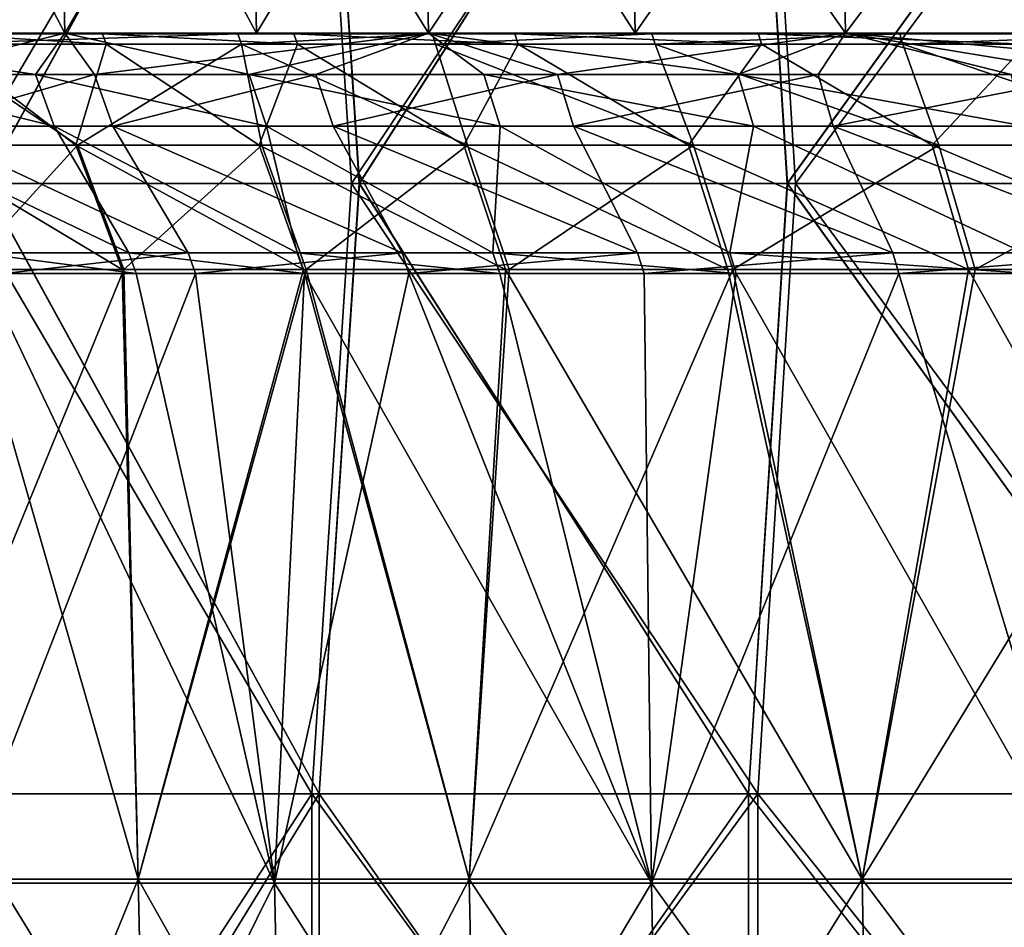
# Model space of a CAD drawing. Units: millimetres. Extents: x -35 to 35, y -754 to 140.
# Drawn here: x -27 to -20, y -128 to -122 of the extents above; entities that cross this region are included whole.
import ezdxf

# ---------------------------------------------------------------- set-up
doc = ezdxf.new("R2010")
doc.units = ezdxf.units.MM
doc.header["$LTSCALE"] = 6.378026
for name, color, linetype in [('3', 7, 'CONTINUOUS'), ('4', 7, 'CONTINUOUS'), ('5', 7, 'CONTINUOUS'), ('6', 7, 'CONTINUOUS'), ('69', 7, 'CONTINUOUS'), ('70', 7, 'CONTINUOUS'), ('72', 7, 'CONTINUOUS'), ('73', 7, 'CONTINUOUS'), ('74', 7, 'CONTINUOUS'), ('75', 7, 'CONTINUOUS'), ('76', 7, 'CONTINUOUS'), ('77', 7, 'CONTINUOUS'), ('78', 7, 'CONTINUOUS'), ('79', 7, 'CONTINUOUS'), ('80', 7, 'CONTINUOUS'), ('81', 7, 'CONTINUOUS'), ('86', 7, 'CONTINUOUS'), ('87', 7, 'CONTINUOUS'), ('88', 7, 'CONTINUOUS'), ('89', 7, 'CONTINUOUS'), ('90', 7, 'CONTINUOUS'), ('91', 7, 'CONTINUOUS'), ('92', 7, 'CONTINUOUS'), ('93', 7, 'CONTINUOUS')]:
    doc.layers.add(name, color=color, linetype=linetype)

msp = doc.modelspace()

# ---------------------------------------------------------------- linework, layer by layer
at = {"layer": '3', "color": 7, "linetype": 'CONTINUOUS', "true_color": 0xaab4c3}
for points in [[(-24.7487, -119.484, -24.7487), (-27.1014, -123.488, -22.1475), (-27.3641, -119.484, -21.8221), (-24.7487, -119.484, -24.7487)], [(-24.4887, -123.488, -25.0061), (-27.1014, -123.488, -22.1475), (-24.7487, -119.484, -24.7487), (-24.4887, -123.488, -25.0061)], [(-21.8221, -119.484, -27.3641), (-24.4887, -123.488, -25.0061), (-24.7487, -119.484, -24.7487), (-21.8221, -119.484, -27.3641)], [(-21.5761, -123.488, -27.5585), (-24.4887, -123.488, -25.0061), (-21.8221, -119.484, -27.3641), (-21.5761, -123.488, -27.5585)], [(-18.6211, -119.484, -29.6353), (-21.5761, -123.488, -27.5585), (-21.8221, -119.484, -27.3641), (-18.6211, -119.484, -29.6353)], [(-18.3993, -123.488, -29.7736), (-21.5761, -123.488, -27.5585), (-18.6211, -119.484, -29.6353), (-18.3993, -123.488, -29.7736)], [(-24.7487, -127.492, -24.7487), (-27.3641, -127.492, -21.8221), (-27.1014, -123.488, -22.1475), (-24.7487, -127.492, -24.7487)], [(-24.4887, -123.488, -25.0061), (-24.7487, -127.492, -24.7487), (-27.1014, -123.488, -22.1475), (-24.4887, -123.488, -25.0061)], [(-21.8221, -127.492, -27.3641), (-24.7487, -127.492, -24.7487), (-24.4887, -123.488, -25.0061), (-21.8221, -127.492, -27.3641)], [(-21.5761, -123.488, -27.5585), (-21.8221, -127.492, -27.3641), (-24.4887, -123.488, -25.0061), (-21.5761, -123.488, -27.5585)], [(-18.6211, -127.492, -29.6353), (-21.8221, -127.492, -27.3641), (-21.5761, -123.488, -27.5585), (-18.6211, -127.492, -29.6353)], [(-18.3993, -123.488, -29.7736), (-18.6211, -127.492, -29.6353), (-21.5761, -123.488, -27.5585), (-18.3993, -123.488, -29.7736)], [(-27.3641, -127.492, -21.8221), (-24.7487, -127.492, -24.7487), (-27.3641, -131.496, -21.8221), (-27.3641, -127.492, -21.8221)], [(-24.7487, -127.492, -24.7487), (-24.7487, -131.496, -24.7487), (-27.3641, -131.496, -21.8221), (-24.7487, -127.492, -24.7487)], [(-24.7487, -127.492, -24.7487), (-21.8221, -127.492, -27.3641), (-24.7487, -131.496, -24.7487), (-24.7487, -127.492, -24.7487)], [(-21.8221, -127.492, -27.3641), (-21.8221, -131.496, -27.3641), (-24.7487, -131.496, -24.7487), (-21.8221, -127.492, -27.3641)], [(-21.8221, -127.492, -27.3641), (-18.6211, -127.492, -29.6353), (-21.8221, -131.496, -27.3641), (-21.8221, -127.492, -27.3641)], [(-18.6211, -127.492, -29.6353), (-18.6211, -131.496, -29.6353), (-21.8221, -131.496, -27.3641), (-18.6211, -127.492, -29.6353)]]:
    msp.add_3dface(points, dxfattribs=at)
at = {"layer": '4', "color": 7, "linetype": 'CONTINUOUS', "true_color": 0xaab4c3}
for points in [[(-24.7487, -119.484, 24.7487), (-27.3641, -119.484, 21.8221), (-27.1018, -123.488, 22.147), (-24.7487, -119.484, 24.7487)], [(-24.489, -123.488, 25.0058), (-24.7487, -119.484, 24.7487), (-27.1018, -123.488, 22.147), (-24.489, -123.488, 25.0058)], [(-21.8221, -119.484, 27.3641), (-24.7487, -119.484, 24.7487), (-24.489, -123.488, 25.0058), (-21.8221, -119.484, 27.3641)], [(-21.5763, -123.488, 27.5583), (-21.8221, -119.484, 27.3641), (-24.489, -123.488, 25.0058), (-21.5763, -123.488, 27.5583)], [(-18.6211, -119.484, 29.6353), (-21.8221, -119.484, 27.3641), (-21.5763, -123.488, 27.5583), (-18.6211, -119.484, 29.6353)], [(-18.3995, -123.488, 29.7735), (-18.6211, -119.484, 29.6353), (-21.5763, -123.488, 27.5583), (-18.3995, -123.488, 29.7735)], [(-24.7487, -127.492, 24.7487), (-27.1018, -123.488, 22.147), (-27.3641, -127.492, 21.8221), (-24.7487, -127.492, 24.7487)], [(-24.489, -123.488, 25.0058), (-27.1018, -123.488, 22.147), (-24.7487, -127.492, 24.7487), (-24.489, -123.488, 25.0058)], [(-21.8221, -127.492, 27.3641), (-24.489, -123.488, 25.0058), (-24.7487, -127.492, 24.7487), (-21.8221, -127.492, 27.3641)], [(-21.5763, -123.488, 27.5583), (-24.489, -123.488, 25.0058), (-21.8221, -127.492, 27.3641), (-21.5763, -123.488, 27.5583)], [(-18.6211, -127.492, 29.6353), (-21.5763, -123.488, 27.5583), (-21.8221, -127.492, 27.3641), (-18.6211, -127.492, 29.6353)], [(-18.3995, -123.488, 29.7735), (-21.5763, -123.488, 27.5583), (-18.6211, -127.492, 29.6353), (-18.3995, -123.488, 29.7735)], [(-24.7487, -127.492, 24.7487), (-27.3641, -127.492, 21.8221), (-24.7487, -131.496, 24.7487), (-24.7487, -127.492, 24.7487)], [(-27.3641, -127.492, 21.8221), (-27.3641, -131.496, 21.8221), (-24.7487, -131.496, 24.7487), (-27.3641, -127.492, 21.8221)], [(-21.8221, -127.492, 27.3641), (-24.7487, -127.492, 24.7487), (-21.8221, -131.496, 27.3641), (-21.8221, -127.492, 27.3641)], [(-24.7487, -127.492, 24.7487), (-24.7487, -131.496, 24.7487), (-21.8221, -131.496, 27.3641), (-24.7487, -127.492, 24.7487)], [(-18.6211, -127.492, 29.6353), (-21.8221, -127.492, 27.3641), (-18.6211, -131.496, 29.6353), (-18.6211, -127.492, 29.6353)], [(-21.8221, -127.492, 27.3641), (-21.8221, -131.496, 27.3641), (-18.6211, -131.496, 29.6353), (-21.8221, -127.492, 27.3641)]]:
    msp.add_3dface(points, dxfattribs=at)
at = {"layer": '5', "color": 7, "linetype": 'CONTINUOUS', "true_color": 0xaab4c3}
for points in [[(-24.7009, -119.484, 21.883), (-26.9008, -123.488, 19.114), (-27.1585, -119.484, 18.7461), (-24.7009, -119.484, 21.883)], [(-24.4385, -123.488, 22.1756), (-26.9008, -123.488, 19.114), (-24.7009, -119.484, 21.883), (-24.4385, -123.488, 22.1756)], [(-21.883, -119.484, 24.7009), (-24.4385, -123.488, 22.1756), (-24.7009, -119.484, 21.883), (-21.883, -119.484, 24.7009)], [(-21.6298, -123.488, 24.9229), (-24.4385, -123.488, 22.1756), (-21.883, -119.484, 24.7009), (-21.6298, -123.488, 24.9229)], [(-18.7461, -119.484, 27.1585), (-21.6298, -123.488, 24.9229), (-21.883, -119.484, 24.7009), (-18.7461, -119.484, 27.1585)], [(-18.5144, -123.488, 27.3169), (-21.6298, -123.488, 24.9229), (-18.7461, -119.484, 27.1585), (-18.5144, -123.488, 27.3169)], [(-24.7009, -127.492, 21.883), (-27.1585, -127.492, 18.7461), (-26.9008, -123.488, 19.114), (-24.7009, -127.492, 21.883)], [(-24.4385, -123.488, 22.1756), (-24.7009, -127.492, 21.883), (-26.9008, -123.488, 19.114), (-24.4385, -123.488, 22.1756)], [(-21.883, -127.492, 24.7009), (-24.7009, -127.492, 21.883), (-24.4385, -123.488, 22.1756), (-21.883, -127.492, 24.7009)], [(-21.6298, -123.488, 24.9229), (-21.883, -127.492, 24.7009), (-24.4385, -123.488, 22.1756), (-21.6298, -123.488, 24.9229)], [(-18.7461, -127.492, 27.1585), (-21.883, -127.492, 24.7009), (-21.6298, -123.488, 24.9229), (-18.7461, -127.492, 27.1585)], [(-18.5144, -123.488, 27.3169), (-18.7461, -127.492, 27.1585), (-21.6298, -123.488, 24.9229), (-18.5144, -123.488, 27.3169)], [(-27.1585, -127.492, 18.7461), (-24.7009, -127.492, 21.883), (-27.1585, -131.496, 18.7461), (-27.1585, -127.492, 18.7461)], [(-24.7009, -127.492, 21.883), (-24.7009, -131.496, 21.883), (-27.1585, -131.496, 18.7461), (-24.7009, -127.492, 21.883)], [(-24.7009, -127.492, 21.883), (-21.883, -127.492, 24.7009), (-24.7009, -131.496, 21.883), (-24.7009, -127.492, 21.883)], [(-21.883, -127.492, 24.7009), (-21.883, -131.496, 24.7009), (-24.7009, -131.496, 21.883), (-21.883, -127.492, 24.7009)], [(-21.883, -127.492, 24.7009), (-18.7461, -127.492, 27.1585), (-21.883, -131.496, 24.7009), (-21.883, -127.492, 24.7009)], [(-18.7461, -127.492, 27.1585), (-18.7461, -131.496, 27.1585), (-21.883, -131.496, 24.7009), (-18.7461, -127.492, 27.1585)]]:
    msp.add_3dface(points, dxfattribs=at)
at = {"layer": '6', "color": 7, "linetype": 'CONTINUOUS', "true_color": 0xaab4c3}
for points in [[(-24.7009, -119.484, -21.883), (-27.1585, -119.484, -18.7461), (-26.8992, -123.488, -19.1163), (-24.7009, -119.484, -21.883)], [(-24.4367, -123.488, -22.1776), (-24.7009, -119.484, -21.883), (-26.8992, -123.488, -19.1163), (-24.4367, -123.488, -22.1776)], [(-21.883, -119.484, -24.7009), (-24.7009, -119.484, -21.883), (-24.4367, -123.488, -22.1776), (-21.883, -119.484, -24.7009)], [(-21.6279, -123.488, -24.9246), (-21.883, -119.484, -24.7009), (-24.4367, -123.488, -22.1776), (-21.6279, -123.488, -24.9246)], [(-18.7461, -119.484, -27.1585), (-21.883, -119.484, -24.7009), (-21.6279, -123.488, -24.9246), (-18.7461, -119.484, -27.1585)], [(-18.5125, -123.488, -27.3182), (-18.7461, -119.484, -27.1585), (-21.6279, -123.488, -24.9246), (-18.5125, -123.488, -27.3182)], [(-24.7009, -127.492, -21.883), (-26.8992, -123.488, -19.1163), (-27.1585, -127.492, -18.7461), (-24.7009, -127.492, -21.883)], [(-24.4367, -123.488, -22.1776), (-26.8992, -123.488, -19.1163), (-24.7009, -127.492, -21.883), (-24.4367, -123.488, -22.1776)], [(-21.883, -127.492, -24.7009), (-24.4367, -123.488, -22.1776), (-24.7009, -127.492, -21.883), (-21.883, -127.492, -24.7009)], [(-21.6279, -123.488, -24.9246), (-24.4367, -123.488, -22.1776), (-21.883, -127.492, -24.7009), (-21.6279, -123.488, -24.9246)], [(-18.7461, -127.492, -27.1585), (-21.6279, -123.488, -24.9246), (-21.883, -127.492, -24.7009), (-18.7461, -127.492, -27.1585)], [(-18.5125, -123.488, -27.3182), (-21.6279, -123.488, -24.9246), (-18.7461, -127.492, -27.1585), (-18.5125, -123.488, -27.3182)], [(-24.7009, -127.492, -21.883), (-27.1585, -127.492, -18.7461), (-24.7009, -131.496, -21.883), (-24.7009, -127.492, -21.883)], [(-27.1585, -127.492, -18.7461), (-27.1585, -131.496, -18.7461), (-24.7009, -131.496, -21.883), (-27.1585, -127.492, -18.7461)], [(-21.883, -127.492, -24.7009), (-24.7009, -127.492, -21.883), (-21.883, -131.496, -24.7009), (-21.883, -127.492, -24.7009)], [(-24.7009, -127.492, -21.883), (-24.7009, -131.496, -21.883), (-21.883, -131.496, -24.7009), (-24.7009, -127.492, -21.883)], [(-18.7461, -127.492, -27.1585), (-21.883, -127.492, -24.7009), (-18.7461, -131.496, -27.1585), (-18.7461, -127.492, -27.1585)], [(-21.883, -127.492, -24.7009), (-21.883, -131.496, -24.7009), (-18.7461, -131.496, -27.1585), (-21.883, -127.492, -24.7009)]]:
    msp.add_3dface(points, dxfattribs=at)
at = {"layer": '69', "color": 7, "linetype": 'CONTINUOUS', "true_color": 0xffa65a}
for points in [[(-28.3704, -122.5013, 14.89), (-26.3688, -122.5013, 18.2011), (-28.4632, -118.4986, 14.9387), (-28.3704, -122.5013, 14.89)], [(-28.4632, -118.4986, 14.9387), (-26.3688, -122.5013, 18.2011), (-26.4551, -118.4986, 18.2606), (-28.4632, -118.4986, 14.9387)], [(-26.3688, -122.5013, 18.2011), (-23.9826, -122.5013, 21.2468), (-26.4551, -118.4986, 18.2606), (-26.3688, -122.5013, 18.2011)], [(-26.4551, -118.4986, 18.2606), (-23.9826, -122.5013, 21.2468), (-24.0611, -118.4986, 21.3163), (-26.4551, -118.4986, 18.2606)], [(-23.9826, -122.5013, 21.2468), (-21.2468, -122.5013, 23.9826), (-24.0611, -118.4986, 21.3163), (-23.9826, -122.5013, 21.2468)], [(-24.0611, -118.4986, 21.3163), (-21.2468, -122.5013, 23.9826), (-21.3163, -118.4986, 24.0611), (-24.0611, -118.4986, 21.3163)], [(-21.2468, -122.5013, 23.9826), (-18.2011, -122.5013, 26.3688), (-21.3163, -118.4986, 24.0611), (-21.2468, -122.5013, 23.9826)], [(-21.3163, -118.4986, 24.0611), (-18.2011, -122.5013, 26.3688), (-18.2606, -118.4986, 26.4551), (-21.3163, -118.4986, 24.0611)], [(-26.3688, -122.5013, 18.2011), (-28.3704, -122.5013, 14.89), (-26.5613, -122.7724, 17.9063), (-26.3688, -122.5013, 18.2011)], [(-26.5613, -122.7724, 17.9063), (-28.3704, -122.5013, 14.89), (-27.8157, -122.7724, 15.8878), (-26.5613, -122.7724, 17.9063)], [(-25.16, -122.7724, 19.827), (-26.3688, -122.5013, 18.2011), (-26.5613, -122.7724, 17.9063), (-25.16, -122.7724, 19.827)], [(-23.9826, -122.5013, 21.2468), (-26.3688, -122.5013, 18.2011), (-25.16, -122.7724, 19.827), (-23.9826, -122.5013, 21.2468)], [(-23.6206, -122.7724, 21.6381), (-23.9826, -122.5013, 21.2468), (-25.16, -122.7724, 19.827), (-23.6206, -122.7724, 21.6381)], [(-21.2468, -122.5013, 23.9826), (-23.9826, -122.5013, 21.2468), (-21.9508, -122.7724, 23.3302), (-21.2468, -122.5013, 23.9826)], [(-21.9508, -122.7724, 23.3302), (-23.9826, -122.5013, 21.2468), (-23.6206, -122.7724, 21.6381), (-21.9508, -122.7724, 23.3302)], [(-20.1596, -122.7724, 24.8944), (-21.2468, -122.5013, 23.9826), (-21.9508, -122.7724, 23.3302), (-20.1596, -122.7724, 24.8944)], [(-18.2011, -122.5013, 26.3688), (-21.2468, -122.5013, 23.9826), (-18.255, -122.7724, 26.3228), (-18.2011, -122.5013, 26.3688)], [(-18.255, -122.7724, 26.3228), (-21.2468, -122.5013, 23.9826), (-20.1596, -122.7724, 24.8944), (-18.255, -122.7724, 26.3228)]]:
    msp.add_3dface(points, dxfattribs=at)
at = {"layer": '70', "color": 7, "linetype": 'CONTINUOUS', "true_color": 0xffa65a}
for points in [[(-26.4551, -118.4986, -18.2606), (-28.3704, -122.5013, -14.89), (-28.4632, -118.4986, -14.9387), (-26.4551, -118.4986, -18.2606)], [(-26.3688, -122.5013, -18.2011), (-28.3704, -122.5013, -14.89), (-26.4551, -118.4986, -18.2606), (-26.3688, -122.5013, -18.2011)], [(-24.0611, -118.4986, -21.3163), (-26.3688, -122.5013, -18.2011), (-26.4551, -118.4986, -18.2606), (-24.0611, -118.4986, -21.3163)], [(-23.9826, -122.5013, -21.2468), (-26.3688, -122.5013, -18.2011), (-24.0611, -118.4986, -21.3163), (-23.9826, -122.5013, -21.2468)], [(-21.3163, -118.4986, -24.0611), (-23.9826, -122.5013, -21.2468), (-24.0611, -118.4986, -21.3163), (-21.3163, -118.4986, -24.0611)], [(-21.2468, -122.5013, -23.9826), (-23.9826, -122.5013, -21.2468), (-21.3163, -118.4986, -24.0611), (-21.2468, -122.5013, -23.9826)], [(-18.2606, -118.4986, -26.4551), (-21.2468, -122.5013, -23.9826), (-21.3163, -118.4986, -24.0611), (-18.2606, -118.4986, -26.4551)], [(-18.2011, -122.5013, -26.3688), (-21.2468, -122.5013, -23.9826), (-18.2606, -118.4986, -26.4551), (-18.2011, -122.5013, -26.3688)], [(-28.3704, -122.5013, -14.89), (-26.3688, -122.5013, -18.2011), (-27.4623, -122.7724, -16.4912), (-28.3704, -122.5013, -14.89)], [(-27.4623, -122.7724, -16.4912), (-26.3688, -122.5013, -18.2011), (-26.1734, -122.7724, -18.4686), (-27.4623, -122.7724, -16.4912)], [(-26.3688, -122.5013, -18.2011), (-23.9826, -122.5013, -21.2468), (-26.1734, -122.7724, -18.4686), (-26.3688, -122.5013, -18.2011)], [(-26.1734, -122.7724, -18.4686), (-23.9826, -122.5013, -21.2468), (-24.7216, -122.7724, -20.3711), (-26.1734, -122.7724, -18.4686)], [(-24.7216, -122.7724, -20.3711), (-23.9826, -122.5013, -21.2468), (-23.1377, -122.7724, -22.1537), (-24.7216, -122.7724, -20.3711)], [(-23.9826, -122.5013, -21.2468), (-21.2468, -122.5013, -23.9826), (-23.1377, -122.7724, -22.1537), (-23.9826, -122.5013, -21.2468)], [(-23.1377, -122.7724, -22.1537), (-21.2468, -122.5013, -23.9826), (-21.4262, -122.7724, -23.8129), (-23.1377, -122.7724, -22.1537)], [(-21.4262, -122.7724, -23.8129), (-21.2468, -122.5013, -23.9826), (-19.5995, -122.7724, -25.3376), (-21.4262, -122.7724, -23.8129)], [(-21.2468, -122.5013, -23.9826), (-18.2011, -122.5013, -26.3688), (-19.5995, -122.7724, -25.3376), (-21.2468, -122.5013, -23.9826)]]:
    msp.add_3dface(points, dxfattribs=at)
at = {"layer": '72', "color": 7, "linetype": 'CONTINUOUS', "true_color": 0xffa65a}
for points in [[(-25.1968, -118.4986, 18.3065), (-27.2007, -122.5013, 14.9537), (-27.2925, -118.4986, 15.0042), (-25.1968, -118.4986, 18.3065)], [(-25.112, -122.5013, 18.2449), (-27.2007, -122.5013, 14.9537), (-25.1968, -118.4986, 18.3065), (-25.112, -122.5013, 18.2449)], [(-22.7037, -118.4986, 21.3202), (-25.112, -122.5013, 18.2449), (-25.1968, -118.4986, 18.3065), (-22.7037, -118.4986, 21.3202)], [(-22.6273, -122.5013, 21.2484), (-25.112, -122.5013, 18.2449), (-22.7037, -118.4986, 21.3202), (-22.6273, -122.5013, 21.2484)], [(-19.8525, -118.4986, 23.9976), (-22.6273, -122.5013, 21.2484), (-22.7037, -118.4986, 21.3202), (-19.8525, -118.4986, 23.9976)], [(-19.7857, -122.5013, 23.9168), (-22.6273, -122.5013, 21.2484), (-19.8525, -118.4986, 23.9976), (-19.7857, -122.5013, 23.9168)], [(-27.2919, -122.507, 14.7862), (-27.2007, -122.5013, 14.9537), (-25.233, -122.507, 18.077), (-27.2919, -122.507, 14.7862)], [(-27.2007, -122.5013, 14.9537), (-25.112, -122.5013, 18.2449), (-25.233, -122.507, 18.077), (-27.2007, -122.5013, 14.9537)], [(-25.233, -122.507, 18.077), (-25.112, -122.5013, 18.2449), (-23.9592, -122.507, 19.7342), (-25.233, -122.507, 18.077)], [(-25.112, -122.5013, 18.2449), (-22.6273, -122.5013, 21.2484), (-23.9592, -122.507, 19.7342), (-25.112, -122.5013, 18.2449)], [(-23.9592, -122.507, 19.7342), (-22.6273, -122.5013, 21.2484), (-22.517, -122.507, 21.365), (-23.9592, -122.507, 19.7342)], [(-22.6273, -122.5013, 21.2484), (-19.7857, -122.5013, 23.9168), (-22.517, -122.507, 21.365), (-22.6273, -122.5013, 21.2484)], [(-22.517, -122.507, 21.365), (-19.7857, -122.5013, 23.9168), (-20.8901, -122.507, 22.9583), (-22.517, -122.507, 21.365)], [(-20.8901, -122.507, 22.9583), (-19.7857, -122.5013, 23.9168), (-19.1033, -122.507, 24.4652), (-20.8901, -122.507, 22.9583)]]:
    msp.add_3dface(points, dxfattribs=at)
at = {"layer": '73', "color": 7, "linetype": 'CONTINUOUS', "true_color": 0xffa65a}
for points in [[(-27.2007, -122.5013, -14.9537), (-25.112, -122.5013, -18.2449), (-27.2925, -118.4986, -15.0042), (-27.2007, -122.5013, -14.9537)], [(-27.2925, -118.4986, -15.0042), (-25.112, -122.5013, -18.2449), (-25.1968, -118.4986, -18.3065), (-27.2925, -118.4986, -15.0042)], [(-25.112, -122.5013, -18.2449), (-22.6273, -122.5013, -21.2484), (-25.1968, -118.4986, -18.3065), (-25.112, -122.5013, -18.2449)], [(-25.1968, -118.4986, -18.3065), (-22.6273, -122.5013, -21.2484), (-22.7037, -118.4986, -21.3202), (-25.1968, -118.4986, -18.3065)], [(-22.6273, -122.5013, -21.2484), (-19.7857, -122.5013, -23.9168), (-22.7037, -118.4986, -21.3202), (-22.6273, -122.5013, -21.2484)], [(-22.7037, -118.4986, -21.3202), (-19.7857, -122.5013, -23.9168), (-19.8525, -118.4986, -23.9976), (-22.7037, -118.4986, -21.3202)], [(-25.112, -122.5013, -18.2449), (-27.2007, -122.5013, -14.9537), (-26.1221, -122.507, -16.7665), (-25.112, -122.5013, -18.2449)], [(-26.1221, -122.507, -16.7665), (-27.2007, -122.5013, -14.9537), (-27.1927, -122.507, -14.9679), (-26.1221, -122.507, -16.7665)], [(-24.8662, -122.507, -18.5782), (-25.112, -122.5013, -18.2449), (-26.1221, -122.507, -16.7665), (-24.8662, -122.507, -18.5782)], [(-22.6273, -122.5013, -21.2484), (-25.112, -122.5013, -18.2449), (-23.4167, -122.507, -20.375), (-22.6273, -122.5013, -21.2484)], [(-23.4167, -122.507, -20.375), (-25.112, -122.5013, -18.2449), (-24.8662, -122.507, -18.5782), (-23.4167, -122.507, -20.375)], [(-21.8185, -122.507, -22.0779), (-22.6273, -122.5013, -21.2484), (-23.4167, -122.507, -20.375), (-21.8185, -122.507, -22.0779)], [(-19.7857, -122.5013, -23.9168), (-22.6273, -122.5013, -21.2484), (-20.0787, -122.507, -23.6713), (-19.7857, -122.5013, -23.9168)], [(-20.0787, -122.507, -23.6713), (-22.6273, -122.5013, -21.2484), (-21.8185, -122.507, -22.0779), (-20.0787, -122.507, -23.6713)]]:
    msp.add_3dface(points, dxfattribs=at)
at = {"layer": '74', "color": 7, "linetype": 'CONTINUOUS', "true_color": 0xffa65a}
for points in [[(-27.3369, -123.1129, -16.4159), (-26.0539, -123.1129, -18.3843), (-25.5609, -123.9436, -17.6392), (-27.3369, -123.1129, -16.4159)], [(-26.8197, -123.9436, -15.6591), (-27.3369, -123.1129, -16.4159), (-25.5609, -123.9436, -17.6392), (-26.8197, -123.9436, -15.6591)], [(-26.0539, -123.1129, -18.3843), (-24.6087, -123.1129, -20.2781), (-24.1565, -123.9436, -19.5183), (-26.0539, -123.1129, -18.3843)], [(-25.5609, -123.9436, -17.6392), (-26.0539, -123.1129, -18.3843), (-24.1565, -123.9436, -19.5183), (-25.5609, -123.9436, -17.6392)], [(-24.6087, -123.1129, -20.2781), (-23.032, -123.1129, -22.0525), (-22.6111, -123.9436, -21.2894), (-24.6087, -123.1129, -20.2781)], [(-24.1565, -123.9436, -19.5183), (-24.6087, -123.1129, -20.2781), (-22.6111, -123.9436, -21.2894), (-24.1565, -123.9436, -19.5183)], [(-23.032, -123.1129, -22.0525), (-21.3284, -123.1129, -23.7042), (-20.937, -123.9436, -22.9378), (-23.032, -123.1129, -22.0525)], [(-22.6111, -123.9436, -21.2894), (-23.032, -123.1129, -22.0525), (-20.937, -123.9436, -22.9378), (-22.6111, -123.9436, -21.2894)], [(-21.3284, -123.1129, -23.7042), (-19.51, -123.1129, -25.2219), (-19.1469, -123.9436, -24.4519), (-21.3284, -123.1129, -23.7042)], [(-20.937, -123.9436, -22.9378), (-21.3284, -123.1129, -23.7042), (-19.1469, -123.9436, -24.4519), (-20.937, -123.9436, -22.9378)]]:
    msp.add_3dface(points, dxfattribs=at)
at = {"layer": '75', "color": 7, "linetype": 'CONTINUOUS', "true_color": 0xffa65a}
for points in [[(-26.44, -123.1129, 17.8246), (-27.6887, -123.1129, 15.8152), (-25.9494, -123.9436, 17.0625), (-26.44, -123.1129, 17.8246)], [(-25.9494, -123.9436, 17.0625), (-27.6887, -123.1129, 15.8152), (-26.9491, -123.9436, 15.4353), (-25.9494, -123.9436, 17.0625)], [(-25.0451, -123.1129, 19.7365), (-26.44, -123.1129, 17.8246), (-24.8439, -123.9436, 18.6355), (-25.0451, -123.1129, 19.7365)], [(-24.8439, -123.9436, 18.6355), (-26.44, -123.1129, 17.8246), (-25.9494, -123.9436, 17.0625), (-24.8439, -123.9436, 18.6355)], [(-23.5127, -123.1129, 21.5393), (-25.0451, -123.1129, 19.7365), (-23.5601, -123.9436, 20.2342), (-23.5127, -123.1129, 21.5393)], [(-23.5601, -123.9436, 20.2342), (-25.0451, -123.1129, 19.7365), (-24.8439, -123.9436, 18.6355), (-23.5601, -123.9436, 20.2342)], [(-22.0063, -123.9436, 21.9141), (-23.5127, -123.1129, 21.5393), (-23.5601, -123.9436, 20.2342), (-22.0063, -123.9436, 21.9141)], [(-21.8506, -123.1129, 23.2237), (-23.5127, -123.1129, 21.5393), (-22.0063, -123.9436, 21.9141), (-21.8506, -123.1129, 23.2237)], [(-20.0779, -123.9436, 23.6934), (-21.8506, -123.1129, 23.2237), (-22.0063, -123.9436, 21.9141), (-20.0779, -123.9436, 23.6934)], [(-20.0675, -123.1129, 24.7807), (-21.8506, -123.1129, 23.2237), (-20.0779, -123.9436, 23.6934), (-20.0675, -123.1129, 24.7807)]]:
    msp.add_3dface(points, dxfattribs=at)
at = {"layer": '76', "color": 7, "linetype": 'CONTINUOUS', "true_color": 0xffa65a}
for points in [[(-26.7691, -124.0798, -15.6296), (-25.5127, -124.0798, -17.606), (-27.0719, -128.0784, -14.8829), (-26.7691, -124.0798, -15.6296)], [(-27.0719, -128.0784, -14.8829), (-25.5127, -124.0798, -17.606), (-24.9931, -128.0784, -18.1586), (-27.0719, -128.0784, -14.8829)], [(-25.5127, -124.0798, -17.606), (-24.111, -124.0798, -19.4815), (-24.9931, -128.0784, -18.1586), (-25.5127, -124.0798, -17.606)], [(-24.9931, -128.0784, -18.1586), (-24.111, -124.0798, -19.4815), (-22.5202, -128.0784, -21.1479), (-24.9931, -128.0784, -18.1586)], [(-24.111, -124.0798, -19.4815), (-22.5685, -124.0798, -21.2493), (-22.5202, -128.0784, -21.1479), (-24.111, -124.0798, -19.4815)], [(-22.5685, -124.0798, -21.2493), (-20.8975, -124.0798, -22.8946), (-22.5202, -128.0784, -21.1479), (-22.5685, -124.0798, -21.2493)], [(-22.5202, -128.0784, -21.1479), (-20.8975, -124.0798, -22.8946), (-19.6921, -128.0784, -23.8036), (-22.5202, -128.0784, -21.1479)], [(-20.8975, -124.0798, -22.8946), (-19.1108, -124.0798, -24.4059), (-19.6921, -128.0784, -23.8036), (-20.8975, -124.0798, -22.8946)], [(-27.0719, -128.0784, -14.8829), (-24.9931, -128.0784, -18.1586), (-26.9801, -132.081, -14.8324), (-27.0719, -128.0784, -14.8829)], [(-24.9931, -128.0784, -18.1586), (-24.9083, -132.081, -18.097), (-26.9801, -132.081, -14.8324), (-24.9931, -128.0784, -18.1586)], [(-24.9931, -128.0784, -18.1586), (-22.5202, -128.0784, -21.1479), (-24.9083, -132.081, -18.097), (-24.9931, -128.0784, -18.1586)], [(-22.5202, -128.0784, -21.1479), (-22.4438, -132.081, -21.0761), (-24.9083, -132.081, -18.097), (-22.5202, -128.0784, -21.1479)], [(-22.5202, -128.0784, -21.1479), (-19.6921, -128.0784, -23.8036), (-22.4438, -132.081, -21.0761), (-22.5202, -128.0784, -21.1479)], [(-19.6921, -128.0784, -23.8036), (-19.6253, -132.081, -23.7229), (-22.4438, -132.081, -21.0761), (-19.6921, -128.0784, -23.8036)]]:
    msp.add_3dface(points, dxfattribs=at)
at = {"layer": '77', "color": 7, "linetype": 'CONTINUOUS', "true_color": 0xffa65a}
for points in [[(-24.9931, -128.0784, 18.1586), (-26.8983, -124.0798, 15.4062), (-27.0719, -128.0784, 14.8829), (-24.9931, -128.0784, 18.1586)], [(-25.9005, -124.0798, 17.0304), (-26.8983, -124.0798, 15.4062), (-24.9931, -128.0784, 18.1586), (-25.9005, -124.0798, 17.0304)], [(-24.7971, -124.0798, 18.6004), (-25.9005, -124.0798, 17.0304), (-24.9931, -128.0784, 18.1586), (-24.7971, -124.0798, 18.6004)], [(-22.5202, -128.0784, 21.1479), (-24.7971, -124.0798, 18.6004), (-24.9931, -128.0784, 18.1586), (-22.5202, -128.0784, 21.1479)], [(-23.5157, -124.0798, 20.196), (-24.7971, -124.0798, 18.6004), (-22.5202, -128.0784, 21.1479), (-23.5157, -124.0798, 20.196)], [(-21.9648, -124.0798, 21.8728), (-23.5157, -124.0798, 20.196), (-22.5202, -128.0784, 21.1479), (-21.9648, -124.0798, 21.8728)], [(-19.6921, -128.0784, 23.8036), (-21.9648, -124.0798, 21.8728), (-22.5202, -128.0784, 21.1479), (-19.6921, -128.0784, 23.8036)], [(-20.0401, -124.0798, 23.6488), (-21.9648, -124.0798, 21.8728), (-19.6921, -128.0784, 23.8036), (-20.0401, -124.0798, 23.6488)], [(-24.9931, -128.0784, 18.1586), (-27.0719, -128.0784, 14.8829), (-24.9083, -132.081, 18.097), (-24.9931, -128.0784, 18.1586)], [(-27.0719, -128.0784, 14.8829), (-26.9801, -132.081, 14.8324), (-24.9083, -132.081, 18.097), (-27.0719, -128.0784, 14.8829)], [(-22.5202, -128.0784, 21.1479), (-24.9931, -128.0784, 18.1586), (-22.4438, -132.081, 21.0761), (-22.5202, -128.0784, 21.1479)], [(-24.9931, -128.0784, 18.1586), (-24.9083, -132.081, 18.097), (-22.4438, -132.081, 21.0761), (-24.9931, -128.0784, 18.1586)], [(-19.6921, -128.0784, 23.8036), (-22.5202, -128.0784, 21.1479), (-19.6253, -132.081, 23.7229), (-19.6921, -128.0784, 23.8036)], [(-22.5202, -128.0784, 21.1479), (-22.4438, -132.081, 21.0761), (-19.6253, -132.081, 23.7229), (-22.5202, -128.0784, 21.1479)]]:
    msp.add_3dface(points, dxfattribs=at)
at = {"layer": '78', "color": 7, "linetype": 'CONTINUOUS', "true_color": 0xffa65a}
for points in [[(-27.3474, -123.2365, 13.1605), (-27.2662, -122.5751, 14.7723), (-26.2849, -123.2365, 15.1718), (-27.3474, -123.2365, 13.1605)], [(-27.2662, -122.5751, 14.7723), (-25.2092, -122.5751, 18.0599), (-26.2849, -123.2365, 15.1718), (-27.2662, -122.5751, 14.7723)], [(-26.2849, -123.2365, 15.1718), (-25.2092, -122.5751, 18.0599), (-25.0764, -123.2365, 17.0954), (-26.2849, -123.2365, 15.1718)], [(-25.2092, -122.5751, 18.0599), (-23.9366, -122.5751, 19.7156), (-23.7282, -123.2365, 18.9223), (-25.2092, -122.5751, 18.0599)], [(-25.0764, -123.2365, 17.0954), (-25.2092, -122.5751, 18.0599), (-23.7282, -123.2365, 18.9223), (-25.0764, -123.2365, 17.0954)], [(-23.9366, -122.5751, 19.7156), (-22.4958, -122.5751, 21.3449), (-22.2444, -123.2365, 20.6463), (-23.9366, -122.5751, 19.7156)], [(-23.7282, -123.2365, 18.9223), (-23.9366, -122.5751, 19.7156), (-22.2444, -123.2365, 20.6463), (-23.7282, -123.2365, 18.9223)], [(-22.4958, -122.5751, 21.3449), (-20.8704, -122.5751, 22.9367), (-20.6355, -123.2365, 22.2544), (-22.4958, -122.5751, 21.3449)], [(-22.2444, -123.2365, 20.6463), (-22.4958, -122.5751, 21.3449), (-20.6355, -123.2365, 22.2544), (-22.2444, -123.2365, 20.6463)], [(-20.8704, -122.5751, 22.9367), (-19.0853, -122.5751, 24.4421), (-18.9144, -123.2365, 23.7345), (-20.8704, -122.5751, 22.9367)], [(-20.6355, -123.2365, 22.2544), (-20.8704, -122.5751, 22.9367), (-18.9144, -123.2365, 23.7345), (-20.6355, -123.2365, 22.2544)]]:
    msp.add_3dface(points, dxfattribs=at)
at = {"layer": '79', "color": 7, "linetype": 'CONTINUOUS', "true_color": 0xffa65a}
for points in [[(-26.2971, -123.2365, -15.1506), (-27.1671, -122.5751, -14.9538), (-27.3547, -123.2365, -13.1455), (-26.2971, -123.2365, -15.1506)], [(-26.0975, -122.5751, -16.7507), (-27.1671, -122.5751, -14.9538), (-26.2971, -123.2365, -15.1506), (-26.0975, -122.5751, -16.7507)], [(-25.094, -123.2365, -17.0696), (-26.0975, -122.5751, -16.7507), (-26.2971, -123.2365, -15.1506), (-25.094, -123.2365, -17.0696)], [(-24.8428, -122.5751, -18.5607), (-26.0975, -122.5751, -16.7507), (-25.094, -123.2365, -17.0696), (-24.8428, -122.5751, -18.5607)], [(-23.7519, -123.2365, -18.8925), (-24.8428, -122.5751, -18.5607), (-25.094, -123.2365, -17.0696), (-23.7519, -123.2365, -18.8925)], [(-23.3946, -122.5751, -20.3558), (-24.8428, -122.5751, -18.5607), (-23.7519, -123.2365, -18.8925), (-23.3946, -122.5751, -20.3558)], [(-22.2779, -123.2365, -20.6101), (-23.3946, -122.5751, -20.3558), (-23.7519, -123.2365, -18.8925), (-22.2779, -123.2365, -20.6101)], [(-21.7979, -122.5751, -22.0571), (-23.3946, -122.5751, -20.3558), (-22.2779, -123.2365, -20.6101), (-21.7979, -122.5751, -22.0571)], [(-20.6794, -123.2365, -22.2136), (-21.7979, -122.5751, -22.0571), (-22.2779, -123.2365, -20.6101), (-20.6794, -123.2365, -22.2136)], [(-20.0597, -122.5751, -23.6489), (-21.7979, -122.5751, -22.0571), (-20.6794, -123.2365, -22.2136), (-20.0597, -122.5751, -23.6489)], [(-18.9636, -123.2365, -23.6952), (-20.0597, -122.5751, -23.6489), (-20.6794, -123.2365, -22.2136), (-18.9636, -123.2365, -23.6952)]]:
    msp.add_3dface(points, dxfattribs=at)
at = {"layer": '80', "color": 7, "linetype": 'CONTINUOUS', "true_color": 0xffa65a}
for points in [[(-25.8886, -128.0522, -14.9468), (-27.0382, -124.0536, -12.9934), (-27.618, -128.0522, -11.4398), (-25.8886, -128.0522, -14.9468)], [(-25.9929, -124.0536, -14.9754), (-27.0382, -124.0536, -12.9934), (-25.8886, -128.0522, -14.9468), (-25.9929, -124.0536, -14.9754)], [(-24.8037, -124.0536, -16.8722), (-25.9929, -124.0536, -14.9754), (-25.8886, -128.0522, -14.9468), (-24.8037, -124.0536, -16.8722)], [(-23.7161, -128.0522, -18.198), (-24.8037, -124.0536, -16.8722), (-25.8886, -128.0522, -14.9468), (-23.7161, -128.0522, -18.198)], [(-23.4772, -124.0536, -18.6739), (-24.8037, -124.0536, -16.8722), (-23.7161, -128.0522, -18.198), (-23.4772, -124.0536, -18.6739)], [(-21.1379, -128.0522, -21.1379), (-23.4772, -124.0536, -18.6739), (-23.7161, -128.0522, -18.198), (-21.1379, -128.0522, -21.1379)], [(-22.0202, -124.0536, -20.3717), (-23.4772, -124.0536, -18.6739), (-21.1379, -128.0522, -21.1379), (-22.0202, -124.0536, -20.3717)], [(-20.4402, -124.0536, -21.9566), (-22.0202, -124.0536, -20.3717), (-21.1379, -128.0522, -21.1379), (-20.4402, -124.0536, -21.9566)], [(-18.198, -128.0522, -23.7161), (-20.4402, -124.0536, -21.9566), (-21.1379, -128.0522, -21.1379), (-18.198, -128.0522, -23.7161)], [(-18.7443, -124.0536, -23.4211), (-20.4402, -124.0536, -21.9566), (-18.198, -128.0522, -23.7161), (-18.7443, -124.0536, -23.4211)], [(-25.8886, -128.0522, -14.9468), (-27.618, -128.0522, -11.4398), (-25.7978, -132.0548, -14.8944), (-25.8886, -128.0522, -14.9468)], [(-27.618, -128.0522, -11.4398), (-27.5212, -132.0548, -11.3997), (-25.7978, -132.0548, -14.8944), (-27.618, -128.0522, -11.4398)], [(-23.7161, -128.0522, -18.198), (-25.8886, -128.0522, -14.9468), (-23.633, -132.0548, -18.1342), (-23.7161, -128.0522, -18.198)], [(-25.8886, -128.0522, -14.9468), (-25.7978, -132.0548, -14.8944), (-23.633, -132.0548, -18.1342), (-25.8886, -128.0522, -14.9468)], [(-21.1379, -128.0522, -21.1379), (-23.7161, -128.0522, -18.198), (-21.0638, -132.0548, -21.0638), (-21.1379, -128.0522, -21.1379)], [(-23.7161, -128.0522, -18.198), (-23.633, -132.0548, -18.1342), (-21.0638, -132.0548, -21.0638), (-23.7161, -128.0522, -18.198)], [(-18.198, -128.0522, -23.7161), (-21.1379, -128.0522, -21.1379), (-18.1342, -132.0548, -23.633), (-18.198, -128.0522, -23.7161)], [(-21.1379, -128.0522, -21.1379), (-21.0638, -132.0548, -21.0638), (-18.1342, -132.0548, -23.633), (-21.1379, -128.0522, -21.1379)]]:
    msp.add_3dface(points, dxfattribs=at)
at = {"layer": '81', "color": 7, "linetype": 'CONTINUOUS', "true_color": 0xffa65a}
for points in [[(-27.0311, -124.0536, 13.0083), (-25.9809, -124.0536, 14.9963), (-27.618, -128.0522, 11.4398), (-27.0311, -124.0536, 13.0083)], [(-27.618, -128.0522, 11.4398), (-25.9809, -124.0536, 14.9963), (-25.8886, -128.0522, 14.9468), (-27.618, -128.0522, 11.4398)], [(-25.9809, -124.0536, 14.9963), (-24.7864, -124.0536, 16.8977), (-25.8886, -128.0522, 14.9468), (-25.9809, -124.0536, 14.9963)], [(-25.8886, -128.0522, 14.9468), (-24.7864, -124.0536, 16.8977), (-23.7161, -128.0522, 18.198), (-25.8886, -128.0522, 14.9468)], [(-24.7864, -124.0536, 16.8977), (-23.4537, -124.0536, 18.7034), (-23.7161, -128.0522, 18.198), (-24.7864, -124.0536, 16.8977)], [(-23.4537, -124.0536, 18.7034), (-21.9871, -124.0536, 20.4074), (-23.7161, -128.0522, 18.198), (-23.4537, -124.0536, 18.7034)], [(-23.7161, -128.0522, 18.198), (-21.9871, -124.0536, 20.4074), (-21.1379, -128.0522, 21.1379), (-23.7161, -128.0522, 18.198)], [(-21.9871, -124.0536, 20.4074), (-20.3968, -124.0536, 21.997), (-21.1379, -128.0522, 21.1379), (-21.9871, -124.0536, 20.4074)], [(-20.3968, -124.0536, 21.997), (-18.6956, -124.0536, 23.46), (-21.1379, -128.0522, 21.1379), (-20.3968, -124.0536, 21.997)], [(-21.1379, -128.0522, 21.1379), (-18.6956, -124.0536, 23.46), (-18.198, -128.0522, 23.7161), (-21.1379, -128.0522, 21.1379)], [(-27.618, -128.0522, 11.4398), (-25.8886, -128.0522, 14.9468), (-27.5212, -132.0548, 11.3997), (-27.618, -128.0522, 11.4398)], [(-25.8886, -128.0522, 14.9468), (-25.7978, -132.0548, 14.8944), (-27.5212, -132.0548, 11.3997), (-25.8886, -128.0522, 14.9468)], [(-25.8886, -128.0522, 14.9468), (-23.7161, -128.0522, 18.198), (-25.7978, -132.0548, 14.8944), (-25.8886, -128.0522, 14.9468)], [(-23.7161, -128.0522, 18.198), (-23.633, -132.0548, 18.1342), (-25.7978, -132.0548, 14.8944), (-23.7161, -128.0522, 18.198)], [(-23.7161, -128.0522, 18.198), (-21.1379, -128.0522, 21.1379), (-23.633, -132.0548, 18.1342), (-23.7161, -128.0522, 18.198)], [(-21.1379, -128.0522, 21.1379), (-21.0638, -132.0548, 21.0638), (-23.633, -132.0548, 18.1342), (-21.1379, -128.0522, 21.1379)], [(-21.1379, -128.0522, 21.1379), (-18.198, -128.0522, 23.7161), (-21.0638, -132.0548, 21.0638), (-21.1379, -128.0522, 21.1379)], [(-18.198, -128.0522, 23.7161), (-18.1342, -132.0548, 23.633), (-21.0638, -132.0548, 21.0638), (-18.198, -128.0522, 23.7161)]]:
    msp.add_3dface(points, dxfattribs=at)
at = {"layer": '86', "color": 7, "linetype": 'CONTINUOUS', "true_color": 0xffa65a}
for points in [[(-27.2662, -122.5751, 14.7723), (-27.2919, -122.507, 14.7862), (-25.233, -122.507, 18.077), (-27.2662, -122.5751, 14.7723)], [(-25.2092, -122.5751, 18.0599), (-27.2662, -122.5751, 14.7723), (-25.233, -122.507, 18.077), (-25.2092, -122.5751, 18.0599)], [(-25.2092, -122.5751, 18.0599), (-25.233, -122.507, 18.077), (-23.9592, -122.507, 19.7342), (-25.2092, -122.5751, 18.0599)], [(-23.9366, -122.5751, 19.7156), (-25.2092, -122.5751, 18.0599), (-23.9592, -122.507, 19.7342), (-23.9366, -122.5751, 19.7156)], [(-23.9366, -122.5751, 19.7156), (-23.9592, -122.507, 19.7342), (-22.517, -122.507, 21.365), (-23.9366, -122.5751, 19.7156)], [(-22.4958, -122.5751, 21.3449), (-23.9366, -122.5751, 19.7156), (-22.517, -122.507, 21.365), (-22.4958, -122.5751, 21.3449)], [(-22.4958, -122.5751, 21.3449), (-22.517, -122.507, 21.365), (-20.8901, -122.507, 22.9583), (-22.4958, -122.5751, 21.3449)], [(-20.8704, -122.5751, 22.9367), (-22.4958, -122.5751, 21.3449), (-20.8901, -122.507, 22.9583), (-20.8704, -122.5751, 22.9367)], [(-20.8704, -122.5751, 22.9367), (-20.8901, -122.507, 22.9583), (-19.1033, -122.507, 24.4652), (-20.8704, -122.5751, 22.9367)], [(-19.0853, -122.5751, 24.4421), (-20.8704, -122.5751, 22.9367), (-19.1033, -122.507, 24.4652), (-19.0853, -122.5751, 24.4421)]]:
    msp.add_3dface(points, dxfattribs=at)
at = {"layer": '87', "color": 7, "linetype": 'CONTINUOUS', "true_color": 0xffa65a}
for points in [[(-27.1671, -122.5751, -14.9538), (-26.0975, -122.5751, -16.7507), (-27.1927, -122.507, -14.9679), (-27.1671, -122.5751, -14.9538)], [(-26.0975, -122.5751, -16.7507), (-26.1221, -122.507, -16.7665), (-27.1927, -122.507, -14.9679), (-26.0975, -122.5751, -16.7507)], [(-26.0975, -122.5751, -16.7507), (-24.8428, -122.5751, -18.5607), (-26.1221, -122.507, -16.7665), (-26.0975, -122.5751, -16.7507)], [(-24.8428, -122.5751, -18.5607), (-24.8662, -122.507, -18.5782), (-26.1221, -122.507, -16.7665), (-24.8428, -122.5751, -18.5607)], [(-24.8428, -122.5751, -18.5607), (-23.3946, -122.5751, -20.3558), (-24.8662, -122.507, -18.5782), (-24.8428, -122.5751, -18.5607)], [(-23.3946, -122.5751, -20.3558), (-23.4167, -122.507, -20.375), (-24.8662, -122.507, -18.5782), (-23.3946, -122.5751, -20.3558)], [(-23.3946, -122.5751, -20.3558), (-21.7979, -122.5751, -22.0571), (-23.4167, -122.507, -20.375), (-23.3946, -122.5751, -20.3558)], [(-21.7979, -122.5751, -22.0571), (-21.8185, -122.507, -22.0779), (-23.4167, -122.507, -20.375), (-21.7979, -122.5751, -22.0571)], [(-21.7979, -122.5751, -22.0571), (-20.0597, -122.5751, -23.6489), (-21.8185, -122.507, -22.0779), (-21.7979, -122.5751, -22.0571)], [(-20.0597, -122.5751, -23.6489), (-20.0787, -122.507, -23.6713), (-21.8185, -122.507, -22.0779), (-20.0597, -122.5751, -23.6489)]]:
    msp.add_3dface(points, dxfattribs=at)
at = {"layer": '88', "color": 7, "linetype": 'CONTINUOUS', "true_color": 0xffa65a}
for points in [[(-25.9494, -123.9436, 17.0625), (-26.9491, -123.9436, 15.4353), (-25.9005, -124.0798, 17.0304), (-25.9494, -123.9436, 17.0625)], [(-26.9491, -123.9436, 15.4353), (-26.8983, -124.0798, 15.4062), (-25.9005, -124.0798, 17.0304), (-26.9491, -123.9436, 15.4353)], [(-24.8439, -123.9436, 18.6355), (-25.9494, -123.9436, 17.0625), (-24.7971, -124.0798, 18.6004), (-24.8439, -123.9436, 18.6355)], [(-25.9494, -123.9436, 17.0625), (-25.9005, -124.0798, 17.0304), (-24.7971, -124.0798, 18.6004), (-25.9494, -123.9436, 17.0625)], [(-23.5601, -123.9436, 20.2342), (-24.8439, -123.9436, 18.6355), (-23.5157, -124.0798, 20.196), (-23.5601, -123.9436, 20.2342)], [(-24.8439, -123.9436, 18.6355), (-24.7971, -124.0798, 18.6004), (-23.5157, -124.0798, 20.196), (-24.8439, -123.9436, 18.6355)], [(-22.0063, -123.9436, 21.9141), (-23.5601, -123.9436, 20.2342), (-21.9648, -124.0798, 21.8728), (-22.0063, -123.9436, 21.9141)], [(-23.5601, -123.9436, 20.2342), (-23.5157, -124.0798, 20.196), (-21.9648, -124.0798, 21.8728), (-23.5601, -123.9436, 20.2342)], [(-20.0779, -123.9436, 23.6934), (-22.0063, -123.9436, 21.9141), (-20.0401, -124.0798, 23.6488), (-20.0779, -123.9436, 23.6934)], [(-22.0063, -123.9436, 21.9141), (-21.9648, -124.0798, 21.8728), (-20.0401, -124.0798, 23.6488), (-22.0063, -123.9436, 21.9141)]]:
    msp.add_3dface(points, dxfattribs=at)
at = {"layer": '89', "color": 7, "linetype": 'CONTINUOUS', "true_color": 0xffa65a}
for points in [[(-26.8197, -123.9436, -15.6591), (-25.5609, -123.9436, -17.6392), (-26.7691, -124.0798, -15.6296), (-26.8197, -123.9436, -15.6591)], [(-25.5609, -123.9436, -17.6392), (-25.5127, -124.0798, -17.606), (-26.7691, -124.0798, -15.6296), (-25.5609, -123.9436, -17.6392)], [(-25.5609, -123.9436, -17.6392), (-24.1565, -123.9436, -19.5183), (-25.5127, -124.0798, -17.606), (-25.5609, -123.9436, -17.6392)], [(-24.1565, -123.9436, -19.5183), (-24.111, -124.0798, -19.4815), (-25.5127, -124.0798, -17.606), (-24.1565, -123.9436, -19.5183)], [(-24.1565, -123.9436, -19.5183), (-22.6111, -123.9436, -21.2894), (-24.111, -124.0798, -19.4815), (-24.1565, -123.9436, -19.5183)], [(-22.6111, -123.9436, -21.2894), (-22.5685, -124.0798, -21.2493), (-24.111, -124.0798, -19.4815), (-22.6111, -123.9436, -21.2894)], [(-22.6111, -123.9436, -21.2894), (-20.937, -123.9436, -22.9378), (-22.5685, -124.0798, -21.2493), (-22.6111, -123.9436, -21.2894)], [(-20.937, -123.9436, -22.9378), (-20.8975, -124.0798, -22.8946), (-22.5685, -124.0798, -21.2493), (-20.937, -123.9436, -22.9378)], [(-20.937, -123.9436, -22.9378), (-19.1469, -123.9436, -24.4519), (-20.8975, -124.0798, -22.8946), (-20.937, -123.9436, -22.9378)], [(-19.1469, -123.9436, -24.4519), (-19.1108, -124.0798, -24.4059), (-20.8975, -124.0798, -22.8946), (-19.1469, -123.9436, -24.4519)]]:
    msp.add_3dface(points, dxfattribs=at)
at = {"layer": '90', "color": 7, "linetype": 'CONTINUOUS', "true_color": 0xffa65a}
for points in [[(-27.3369, -123.1129, -16.4159), (-27.4623, -122.7724, -16.4912), (-26.1734, -122.7724, -18.4686), (-27.3369, -123.1129, -16.4159)], [(-26.0539, -123.1129, -18.3843), (-27.3369, -123.1129, -16.4159), (-26.1734, -122.7724, -18.4686), (-26.0539, -123.1129, -18.3843)], [(-26.0539, -123.1129, -18.3843), (-26.1734, -122.7724, -18.4686), (-24.7216, -122.7724, -20.3711), (-26.0539, -123.1129, -18.3843)], [(-24.6087, -123.1129, -20.2781), (-26.0539, -123.1129, -18.3843), (-24.7216, -122.7724, -20.3711), (-24.6087, -123.1129, -20.2781)], [(-24.6087, -123.1129, -20.2781), (-24.7216, -122.7724, -20.3711), (-23.1377, -122.7724, -22.1537), (-24.6087, -123.1129, -20.2781)], [(-23.032, -123.1129, -22.0525), (-24.6087, -123.1129, -20.2781), (-23.1377, -122.7724, -22.1537), (-23.032, -123.1129, -22.0525)], [(-23.032, -123.1129, -22.0525), (-23.1377, -122.7724, -22.1537), (-21.4262, -122.7724, -23.8129), (-23.032, -123.1129, -22.0525)], [(-21.3284, -123.1129, -23.7042), (-23.032, -123.1129, -22.0525), (-21.4262, -122.7724, -23.8129), (-21.3284, -123.1129, -23.7042)], [(-21.3284, -123.1129, -23.7042), (-21.4262, -122.7724, -23.8129), (-19.5995, -122.7724, -25.3376), (-21.3284, -123.1129, -23.7042)], [(-19.51, -123.1129, -25.2219), (-21.3284, -123.1129, -23.7042), (-19.5995, -122.7724, -25.3376), (-19.51, -123.1129, -25.2219)]]:
    msp.add_3dface(points, dxfattribs=at)
at = {"layer": '91', "color": 7, "linetype": 'CONTINUOUS', "true_color": 0xffa65a}
for points in [[(-27.6887, -123.1129, 15.8152), (-26.44, -123.1129, 17.8246), (-27.8157, -122.7724, 15.8878), (-27.6887, -123.1129, 15.8152)], [(-26.44, -123.1129, 17.8246), (-26.5613, -122.7724, 17.9063), (-27.8157, -122.7724, 15.8878), (-26.44, -123.1129, 17.8246)], [(-26.44, -123.1129, 17.8246), (-25.0451, -123.1129, 19.7365), (-26.5613, -122.7724, 17.9063), (-26.44, -123.1129, 17.8246)], [(-25.0451, -123.1129, 19.7365), (-25.16, -122.7724, 19.827), (-26.5613, -122.7724, 17.9063), (-25.0451, -123.1129, 19.7365)], [(-25.0451, -123.1129, 19.7365), (-23.5127, -123.1129, 21.5393), (-25.16, -122.7724, 19.827), (-25.0451, -123.1129, 19.7365)], [(-23.5127, -123.1129, 21.5393), (-23.6206, -122.7724, 21.6381), (-25.16, -122.7724, 19.827), (-23.5127, -123.1129, 21.5393)], [(-23.5127, -123.1129, 21.5393), (-21.8506, -123.1129, 23.2237), (-23.6206, -122.7724, 21.6381), (-23.5127, -123.1129, 21.5393)], [(-21.8506, -123.1129, 23.2237), (-21.9508, -122.7724, 23.3302), (-23.6206, -122.7724, 21.6381), (-21.8506, -123.1129, 23.2237)], [(-21.8506, -123.1129, 23.2237), (-20.0675, -123.1129, 24.7807), (-21.9508, -122.7724, 23.3302), (-21.8506, -123.1129, 23.2237)], [(-20.0675, -123.1129, 24.7807), (-20.1596, -122.7724, 24.8944), (-21.9508, -122.7724, 23.3302), (-20.0675, -123.1129, 24.7807)]]:
    msp.add_3dface(points, dxfattribs=at)
at = {"layer": '92', "color": 7, "linetype": 'CONTINUOUS', "true_color": 0xffa65a}
for points in [[(-26.2971, -123.2365, -15.1506), (-27.3547, -123.2365, -13.1455), (-25.9929, -124.0536, -14.9754), (-26.2971, -123.2365, -15.1506)], [(-27.3547, -123.2365, -13.1455), (-27.0382, -124.0536, -12.9934), (-25.9929, -124.0536, -14.9754), (-27.3547, -123.2365, -13.1455)], [(-25.094, -123.2365, -17.0696), (-26.2971, -123.2365, -15.1506), (-24.8037, -124.0536, -16.8722), (-25.094, -123.2365, -17.0696)], [(-26.2971, -123.2365, -15.1506), (-25.9929, -124.0536, -14.9754), (-24.8037, -124.0536, -16.8722), (-26.2971, -123.2365, -15.1506)], [(-23.7519, -123.2365, -18.8925), (-25.094, -123.2365, -17.0696), (-23.4772, -124.0536, -18.6739), (-23.7519, -123.2365, -18.8925)], [(-25.094, -123.2365, -17.0696), (-24.8037, -124.0536, -16.8722), (-23.4772, -124.0536, -18.6739), (-25.094, -123.2365, -17.0696)], [(-22.2779, -123.2365, -20.6101), (-23.7519, -123.2365, -18.8925), (-22.0202, -124.0536, -20.3717), (-22.2779, -123.2365, -20.6101)], [(-23.7519, -123.2365, -18.8925), (-23.4772, -124.0536, -18.6739), (-22.0202, -124.0536, -20.3717), (-23.7519, -123.2365, -18.8925)], [(-20.6794, -123.2365, -22.2136), (-22.2779, -123.2365, -20.6101), (-20.4402, -124.0536, -21.9566), (-20.6794, -123.2365, -22.2136)], [(-22.2779, -123.2365, -20.6101), (-22.0202, -124.0536, -20.3717), (-20.4402, -124.0536, -21.9566), (-22.2779, -123.2365, -20.6101)], [(-18.9636, -123.2365, -23.6952), (-20.6794, -123.2365, -22.2136), (-18.7443, -124.0536, -23.4211), (-18.9636, -123.2365, -23.6952)], [(-20.6794, -123.2365, -22.2136), (-20.4402, -124.0536, -21.9566), (-18.7443, -124.0536, -23.4211), (-20.6794, -123.2365, -22.2136)]]:
    msp.add_3dface(points, dxfattribs=at)
at = {"layer": '93', "color": 7, "linetype": 'CONTINUOUS', "true_color": 0xffa65a}
for points in [[(-27.3474, -123.2365, 13.1605), (-26.2849, -123.2365, 15.1718), (-27.0311, -124.0536, 13.0083), (-27.3474, -123.2365, 13.1605)], [(-26.2849, -123.2365, 15.1718), (-25.9809, -124.0536, 14.9963), (-27.0311, -124.0536, 13.0083), (-26.2849, -123.2365, 15.1718)], [(-26.2849, -123.2365, 15.1718), (-25.0764, -123.2365, 17.0954), (-25.9809, -124.0536, 14.9963), (-26.2849, -123.2365, 15.1718)], [(-25.0764, -123.2365, 17.0954), (-24.7864, -124.0536, 16.8977), (-25.9809, -124.0536, 14.9963), (-25.0764, -123.2365, 17.0954)], [(-25.0764, -123.2365, 17.0954), (-23.7282, -123.2365, 18.9223), (-24.7864, -124.0536, 16.8977), (-25.0764, -123.2365, 17.0954)], [(-23.7282, -123.2365, 18.9223), (-23.4537, -124.0536, 18.7034), (-24.7864, -124.0536, 16.8977), (-23.7282, -123.2365, 18.9223)], [(-23.7282, -123.2365, 18.9223), (-22.2444, -123.2365, 20.6463), (-23.4537, -124.0536, 18.7034), (-23.7282, -123.2365, 18.9223)], [(-22.2444, -123.2365, 20.6463), (-21.9871, -124.0536, 20.4074), (-23.4537, -124.0536, 18.7034), (-22.2444, -123.2365, 20.6463)], [(-22.2444, -123.2365, 20.6463), (-20.6355, -123.2365, 22.2544), (-21.9871, -124.0536, 20.4074), (-22.2444, -123.2365, 20.6463)], [(-20.6355, -123.2365, 22.2544), (-20.3968, -124.0536, 21.997), (-21.9871, -124.0536, 20.4074), (-20.6355, -123.2365, 22.2544)], [(-20.6355, -123.2365, 22.2544), (-18.9144, -123.2365, 23.7345), (-20.3968, -124.0536, 21.997), (-20.6355, -123.2365, 22.2544)], [(-18.9144, -123.2365, 23.7345), (-18.6956, -124.0536, 23.46), (-20.3968, -124.0536, 21.997), (-18.9144, -123.2365, 23.7345)]]:
    msp.add_3dface(points, dxfattribs=at)

doc.saveas('drawing.dxf')
